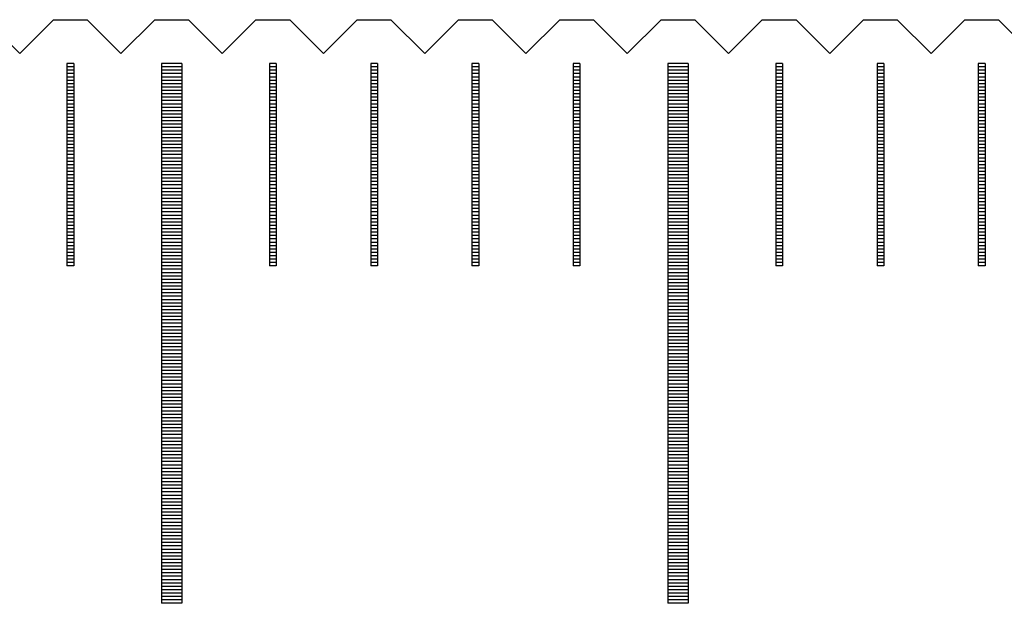
# Model space of a CAD drawing. Units: millimetres. Extents: x 1340 to 2246, y -10778 to -10141.
# Drawn here: x 1553 to 1568, y -10572 to -10563 of the extents above; entities that cross this region are included whole.
import ezdxf

# ---------------------------------------------------------------- set-up
doc = ezdxf.new("R2010")
doc.units = ezdxf.units.MM
for name, color, linetype in [('01', 4, 'Continuous'), ('H', 2, 'Continuous'), ('W', 7, 'Continuous')]:
    doc.layers.add(name, color=color, linetype=linetype)

# ---------------------------------------------------------------- blocks, each defined once
blk = doc.blocks.new('A$C55BF2CE5')
at = {"layer": '01'}
for p, q in [((-232.65, 49.35), (-232.65, 41.35)), ((-232.35, 49.35), (-232.65, 49.35)), ((-232.35, 49.35), (-232.35, 41.35)), ((-225.15, 49.35), (-225.15, 41.35)), ((-224.85, 49.35), (-225.15, 49.35)), ((-224.85, 49.35), (-224.85, 41.35)), ((-232.35, 41.35), (-232.65, 41.35)), ((-224.85, 41.35), (-225.15, 41.35))]:
    blk.add_line(p, q, dxfattribs=at)
at = {"layer": 'H'}
for p, q in [((-233.95, 49.3), (-234.05, 49.3)), ((-232.35, 49.3), (-232.65, 49.3)), ((-230.95, 49.3), (-231.05, 49.3)), ((-229.45, 49.3), (-229.55, 49.3)), ((-227.95, 49.3), (-228.05, 49.3)), ((-226.45, 49.3), (-226.55, 49.3)), ((-224.85, 49.3), (-225.15, 49.3)), ((-223.45, 49.3), (-223.55, 49.3)), ((-221.95, 49.3), (-222.05, 49.3)), ((-220.45, 49.3), (-220.55, 49.3)), ((-233.95, 49.25), (-234.05, 49.25)), ((-233.95, 49.2), (-234.05, 49.2)), ((-232.35, 49.25), (-232.65, 49.25)), ((-232.35, 49.2), (-232.65, 49.2)), ((-230.95, 49.25), (-231.05, 49.25)), ((-230.95, 49.2), (-231.05, 49.2)), ((-229.45, 49.25), (-229.55, 49.25)), ((-229.45, 49.2), (-229.55, 49.2)), ((-227.95, 49.25), (-228.05, 49.25)), ((-227.95, 49.2), (-228.05, 49.2)), ((-226.45, 49.25), (-226.55, 49.25)), ((-226.45, 49.2), (-226.55, 49.2)), ((-224.85, 49.25), (-225.15, 49.25)), ((-224.85, 49.2), (-225.15, 49.2)), ((-223.45, 49.25), (-223.55, 49.25)), ((-223.45, 49.2), (-223.55, 49.2)), ((-221.95, 49.25), (-222.05, 49.25)), ((-221.95, 49.2), (-222.05, 49.2)), ((-220.45, 49.25), (-220.55, 49.25)), ((-220.45, 49.2), (-220.55, 49.2)), ((-233.95, 49.15), (-234.05, 49.15)), ((-233.95, 49.1), (-234.05, 49.1)), ((-233.95, 49.05), (-234.05, 49.05)), ((-232.35, 49.15), (-232.65, 49.15)), ((-232.35, 49.1), (-232.65, 49.1)), ((-232.35, 49.05), (-232.65, 49.05)), ((-230.95, 49.15), (-231.05, 49.15)), ((-230.95, 49.1), (-231.05, 49.1)), ((-230.95, 49.05), (-231.05, 49.05)), ((-229.45, 49.15), (-229.55, 49.15)), ((-229.45, 49.1), (-229.55, 49.1)), ((-229.45, 49.05), (-229.55, 49.05)), ((-227.95, 49.15), (-228.05, 49.15)), ((-227.95, 49.1), (-228.05, 49.1)), ((-227.95, 49.05), (-228.05, 49.05)), ((-226.45, 49.15), (-226.55, 49.15)), ((-226.45, 49.1), (-226.55, 49.1)), ((-226.45, 49.05), (-226.55, 49.05)), ((-224.85, 49.15), (-225.15, 49.15)), ((-224.85, 49.1), (-225.15, 49.1)), ((-224.85, 49.05), (-225.15, 49.05)), ((-223.45, 49.15), (-223.55, 49.15)), ((-223.45, 49.1), (-223.55, 49.1)), ((-223.45, 49.05), (-223.55, 49.05)), ((-221.95, 49.15), (-222.05, 49.15)), ((-221.95, 49.1), (-222.05, 49.1)), ((-221.95, 49.05), (-222.05, 49.05)), ((-220.45, 49.15), (-220.55, 49.15)), ((-220.45, 49.1), (-220.55, 49.1)), ((-220.45, 49.05), (-220.55, 49.05)), ((-233.95, 49), (-234.05, 49)), ((-233.95, 48.95), (-234.05, 48.95)), ((-233.95, 48.9), (-234.05, 48.9)), ((-232.35, 49), (-232.65, 49)), ((-232.35, 48.95), (-232.65, 48.95)), ((-232.35, 48.9), (-232.65, 48.9)), ((-230.95, 49), (-231.05, 49)), ((-230.95, 48.95), (-231.05, 48.95)), ((-230.95, 48.9), (-231.05, 48.9)), ((-229.45, 49), (-229.55, 49)), ((-229.45, 48.95), (-229.55, 48.95)), ((-229.45, 48.9), (-229.55, 48.9)), ((-227.95, 49), (-228.05, 49)), ((-227.95, 48.95), (-228.05, 48.95)), ((-227.95, 48.9), (-228.05, 48.9)), ((-226.45, 49), (-226.55, 49)), ((-226.45, 48.95), (-226.55, 48.95)), ((-226.45, 48.9), (-226.55, 48.9)), ((-224.85, 49), (-225.15, 49)), ((-224.85, 48.95), (-225.15, 48.95)), ((-224.85, 48.9), (-225.15, 48.9)), ((-223.45, 49), (-223.55, 49)), ((-223.45, 48.95), (-223.55, 48.95)), ((-223.45, 48.9), (-223.55, 48.9)), ((-221.95, 49), (-222.05, 49)), ((-221.95, 48.95), (-222.05, 48.95)), ((-221.95, 48.9), (-222.05, 48.9)), ((-220.45, 49), (-220.55, 49)), ((-220.45, 48.95), (-220.55, 48.95)), ((-220.45, 48.9), (-220.55, 48.9)), ((-233.95, 48.85), (-234.05, 48.85)), ((-233.95, 48.8), (-234.05, 48.8)), ((-233.95, 48.75), (-234.05, 48.75)), ((-232.35, 48.85), (-232.65, 48.85)), ((-232.35, 48.8), (-232.65, 48.8)), ((-232.35, 48.75), (-232.65, 48.75)), ((-230.95, 48.85), (-231.05, 48.85)), ((-230.95, 48.8), (-231.05, 48.8)), ((-230.95, 48.75), (-231.05, 48.75)), ((-229.45, 48.85), (-229.55, 48.85)), ((-229.45, 48.8), (-229.55, 48.8)), ((-229.45, 48.75), (-229.55, 48.75)), ((-227.95, 48.85), (-228.05, 48.85)), ((-227.95, 48.8), (-228.05, 48.8)), ((-227.95, 48.75), (-228.05, 48.75)), ((-226.45, 48.85), (-226.55, 48.85)), ((-226.45, 48.8), (-226.55, 48.8)), ((-226.45, 48.75), (-226.55, 48.75)), ((-224.85, 48.85), (-225.15, 48.85)), ((-224.85, 48.8), (-225.15, 48.8)), ((-224.85, 48.75), (-225.15, 48.75)), ((-223.45, 48.85), (-223.55, 48.85)), ((-223.45, 48.8), (-223.55, 48.8)), ((-223.45, 48.75), (-223.55, 48.75)), ((-221.95, 48.85), (-222.05, 48.85)), ((-221.95, 48.8), (-222.05, 48.8)), ((-221.95, 48.75), (-222.05, 48.75)), ((-220.45, 48.85), (-220.55, 48.85)), ((-220.45, 48.8), (-220.55, 48.8)), ((-220.45, 48.75), (-220.55, 48.75)), ((-233.95, 48.7), (-234.05, 48.7)), ((-233.95, 48.65), (-234.05, 48.65)), ((-233.95, 48.6), (-234.05, 48.6)), ((-232.35, 48.7), (-232.65, 48.7)), ((-232.35, 48.65), (-232.65, 48.65)), ((-232.35, 48.6), (-232.65, 48.6)), ((-230.95, 48.7), (-231.05, 48.7)), ((-230.95, 48.65), (-231.05, 48.65)), ((-230.95, 48.6), (-231.05, 48.6)), ((-229.45, 48.7), (-229.55, 48.7)), ((-229.45, 48.65), (-229.55, 48.65)), ((-229.45, 48.6), (-229.55, 48.6)), ((-227.95, 48.7), (-228.05, 48.7)), ((-227.95, 48.65), (-228.05, 48.65)), ((-227.95, 48.6), (-228.05, 48.6)), ((-226.45, 48.7), (-226.55, 48.7)), ((-226.45, 48.65), (-226.55, 48.65)), ((-226.45, 48.6), (-226.55, 48.6)), ((-224.85, 48.7), (-225.15, 48.7)), ((-224.85, 48.65), (-225.15, 48.65)), ((-224.85, 48.6), (-225.15, 48.6)), ((-223.45, 48.7), (-223.55, 48.7)), ((-223.45, 48.65), (-223.55, 48.65)), ((-223.45, 48.6), (-223.55, 48.6)), ((-221.95, 48.7), (-222.05, 48.7)), ((-221.95, 48.65), (-222.05, 48.65)), ((-221.95, 48.6), (-222.05, 48.6)), ((-220.45, 48.7), (-220.55, 48.7)), ((-220.45, 48.65), (-220.55, 48.65)), ((-220.45, 48.6), (-220.55, 48.6)), ((-233.95, 48.55), (-234.05, 48.55)), ((-233.95, 48.5), (-234.05, 48.5)), ((-233.95, 48.45), (-234.05, 48.45)), ((-232.35, 48.55), (-232.65, 48.55)), ((-232.35, 48.5), (-232.65, 48.5)), ((-232.35, 48.45), (-232.65, 48.45)), ((-230.95, 48.55), (-231.05, 48.55)), ((-230.95, 48.5), (-231.05, 48.5)), ((-230.95, 48.45), (-231.05, 48.45)), ((-229.45, 48.55), (-229.55, 48.55)), ((-229.45, 48.5), (-229.55, 48.5)), ((-229.45, 48.45), (-229.55, 48.45)), ((-227.95, 48.55), (-228.05, 48.55)), ((-227.95, 48.5), (-228.05, 48.5)), ((-227.95, 48.45), (-228.05, 48.45)), ((-226.45, 48.55), (-226.55, 48.55)), ((-226.45, 48.5), (-226.55, 48.5)), ((-226.45, 48.45), (-226.55, 48.45)), ((-224.85, 48.55), (-225.15, 48.55)), ((-224.85, 48.5), (-225.15, 48.5)), ((-224.85, 48.45), (-225.15, 48.45)), ((-223.45, 48.55), (-223.55, 48.55)), ((-223.45, 48.5), (-223.55, 48.5)), ((-223.45, 48.45), (-223.55, 48.45)), ((-221.95, 48.55), (-222.05, 48.55)), ((-221.95, 48.5), (-222.05, 48.5)), ((-221.95, 48.45), (-222.05, 48.45)), ((-220.45, 48.55), (-220.55, 48.55)), ((-220.45, 48.5), (-220.55, 48.5)), ((-220.45, 48.45), (-220.55, 48.45)), ((-233.95, 48.4), (-234.05, 48.4)), ((-233.95, 48.35), (-234.05, 48.35)), ((-233.95, 48.3), (-234.05, 48.3)), ((-232.35, 48.4), (-232.65, 48.4)), ((-232.35, 48.35), (-232.65, 48.35)), ((-232.35, 48.3), (-232.65, 48.3)), ((-230.95, 48.4), (-231.05, 48.4)), ((-230.95, 48.35), (-231.05, 48.35)), ((-230.95, 48.3), (-231.05, 48.3)), ((-229.45, 48.4), (-229.55, 48.4)), ((-229.45, 48.35), (-229.55, 48.35)), ((-229.45, 48.3), (-229.55, 48.3)), ((-227.95, 48.4), (-228.05, 48.4)), ((-227.95, 48.35), (-228.05, 48.35)), ((-227.95, 48.3), (-228.05, 48.3)), ((-226.45, 48.4), (-226.55, 48.4)), ((-226.45, 48.35), (-226.55, 48.35)), ((-226.45, 48.3), (-226.55, 48.3)), ((-224.85, 48.4), (-225.15, 48.4)), ((-224.85, 48.35), (-225.15, 48.35)), ((-224.85, 48.3), (-225.15, 48.3)), ((-223.45, 48.4), (-223.55, 48.4)), ((-223.45, 48.35), (-223.55, 48.35)), ((-223.45, 48.3), (-223.55, 48.3)), ((-221.95, 48.4), (-222.05, 48.4)), ((-221.95, 48.35), (-222.05, 48.35)), ((-221.95, 48.3), (-222.05, 48.3)), ((-220.45, 48.4), (-220.55, 48.4)), ((-220.45, 48.35), (-220.55, 48.35)), ((-220.45, 48.3), (-220.55, 48.3)), ((-233.95, 48.25), (-234.05, 48.25)), ((-233.95, 48.2), (-234.05, 48.2)), ((-233.95, 48.15), (-234.05, 48.15)), ((-232.35, 48.25), (-232.65, 48.25)), ((-232.35, 48.2), (-232.65, 48.2)), ((-232.35, 48.15), (-232.65, 48.15)), ((-230.95, 48.25), (-231.05, 48.25)), ((-230.95, 48.2), (-231.05, 48.2)), ((-230.95, 48.15), (-231.05, 48.15)), ((-229.45, 48.25), (-229.55, 48.25)), ((-229.45, 48.2), (-229.55, 48.2)), ((-229.45, 48.15), (-229.55, 48.15)), ((-227.95, 48.25), (-228.05, 48.25)), ((-227.95, 48.2), (-228.05, 48.2)), ((-227.95, 48.15), (-228.05, 48.15)), ((-226.45, 48.25), (-226.55, 48.25)), ((-226.45, 48.2), (-226.55, 48.2)), ((-226.45, 48.15), (-226.55, 48.15)), ((-224.85, 48.25), (-225.15, 48.25)), ((-224.85, 48.2), (-225.15, 48.2)), ((-224.85, 48.15), (-225.15, 48.15)), ((-223.45, 48.25), (-223.55, 48.25)), ((-223.45, 48.2), (-223.55, 48.2)), ((-223.45, 48.15), (-223.55, 48.15)), ((-221.95, 48.25), (-222.05, 48.25)), ((-221.95, 48.2), (-222.05, 48.2)), ((-221.95, 48.15), (-222.05, 48.15)), ((-220.45, 48.25), (-220.55, 48.25)), ((-220.45, 48.2), (-220.55, 48.2)), ((-220.45, 48.15), (-220.55, 48.15)), ((-233.95, 48.1), (-234.05, 48.1)), ((-233.95, 48.05), (-234.05, 48.05)), ((-233.95, 48), (-234.05, 48)), ((-232.35, 48.1), (-232.65, 48.1)), ((-232.35, 48.05), (-232.65, 48.05)), ((-232.35, 48), (-232.65, 48)), ((-230.95, 48.1), (-231.05, 48.1)), ((-230.95, 48.05), (-231.05, 48.05)), ((-230.95, 48), (-231.05, 48)), ((-229.45, 48.1), (-229.55, 48.1)), ((-229.45, 48.05), (-229.55, 48.05)), ((-229.45, 48), (-229.55, 48)), ((-227.95, 48.1), (-228.05, 48.1)), ((-227.95, 48.05), (-228.05, 48.05)), ((-227.95, 48), (-228.05, 48)), ((-226.45, 48.1), (-226.55, 48.1)), ((-226.45, 48.05), (-226.55, 48.05)), ((-226.45, 48), (-226.55, 48)), ((-224.85, 48.1), (-225.15, 48.1)), ((-224.85, 48.05), (-225.15, 48.05)), ((-224.85, 48), (-225.15, 48)), ((-223.45, 48.1), (-223.55, 48.1)), ((-223.45, 48.05), (-223.55, 48.05)), ((-223.45, 48), (-223.55, 48)), ((-221.95, 48.1), (-222.05, 48.1)), ((-221.95, 48.05), (-222.05, 48.05)), ((-221.95, 48), (-222.05, 48)), ((-220.45, 48.1), (-220.55, 48.1)), ((-220.45, 48.05), (-220.55, 48.05)), ((-220.45, 48), (-220.55, 48)), ((-233.95, 47.95), (-234.05, 47.95)), ((-233.95, 47.9), (-234.05, 47.9)), ((-233.95, 47.85), (-234.05, 47.85)), ((-232.35, 47.95), (-232.65, 47.95)), ((-232.35, 47.9), (-232.65, 47.9)), ((-232.35, 47.85), (-232.65, 47.85)), ((-230.95, 47.95), (-231.05, 47.95)), ((-230.95, 47.9), (-231.05, 47.9)), ((-230.95, 47.85), (-231.05, 47.85)), ((-229.45, 47.95), (-229.55, 47.95)), ((-229.45, 47.9), (-229.55, 47.9)), ((-229.45, 47.85), (-229.55, 47.85)), ((-227.95, 47.95), (-228.05, 47.95)), ((-227.95, 47.9), (-228.05, 47.9)), ((-227.95, 47.85), (-228.05, 47.85)), ((-226.45, 47.95), (-226.55, 47.95)), ((-226.45, 47.9), (-226.55, 47.9)), ((-226.45, 47.85), (-226.55, 47.85)), ((-224.85, 47.95), (-225.15, 47.95)), ((-224.85, 47.9), (-225.15, 47.9)), ((-224.85, 47.85), (-225.15, 47.85)), ((-223.45, 47.95), (-223.55, 47.95)), ((-223.45, 47.9), (-223.55, 47.9)), ((-223.45, 47.85), (-223.55, 47.85)), ((-221.95, 47.95), (-222.05, 47.95)), ((-221.95, 47.9), (-222.05, 47.9)), ((-221.95, 47.85), (-222.05, 47.85)), ((-220.45, 47.95), (-220.55, 47.95)), ((-220.45, 47.9), (-220.55, 47.9)), ((-220.45, 47.85), (-220.55, 47.85)), ((-233.95, 47.8), (-234.05, 47.8)), ((-233.95, 47.75), (-234.05, 47.75)), ((-233.95, 47.7), (-234.05, 47.7)), ((-232.35, 47.8), (-232.65, 47.8)), ((-232.35, 47.75), (-232.65, 47.75)), ((-232.35, 47.7), (-232.65, 47.7)), ((-230.95, 47.8), (-231.05, 47.8)), ((-230.95, 47.75), (-231.05, 47.75)), ((-230.95, 47.7), (-231.05, 47.7)), ((-229.45, 47.8), (-229.55, 47.8)), ((-229.45, 47.75), (-229.55, 47.75)), ((-229.45, 47.7), (-229.55, 47.7)), ((-227.95, 47.8), (-228.05, 47.8)), ((-227.95, 47.75), (-228.05, 47.75)), ((-227.95, 47.7), (-228.05, 47.7)), ((-226.45, 47.8), (-226.55, 47.8)), ((-226.45, 47.75), (-226.55, 47.75)), ((-226.45, 47.7), (-226.55, 47.7)), ((-224.85, 47.8), (-225.15, 47.8)), ((-224.85, 47.75), (-225.15, 47.75)), ((-224.85, 47.7), (-225.15, 47.7)), ((-223.45, 47.8), (-223.55, 47.8)), ((-223.45, 47.75), (-223.55, 47.75)), ((-223.45, 47.7), (-223.55, 47.7)), ((-221.95, 47.8), (-222.05, 47.8)), ((-221.95, 47.75), (-222.05, 47.75)), ((-221.95, 47.7), (-222.05, 47.7)), ((-220.45, 47.8), (-220.55, 47.8)), ((-220.45, 47.75), (-220.55, 47.75)), ((-220.45, 47.7), (-220.55, 47.7)), ((-233.95, 47.65), (-234.05, 47.65)), ((-233.95, 47.6), (-234.05, 47.6)), ((-233.95, 47.55), (-234.05, 47.55)), ((-232.35, 47.65), (-232.65, 47.65)), ((-232.35, 47.6), (-232.65, 47.6)), ((-232.35, 47.55), (-232.65, 47.55)), ((-230.95, 47.65), (-231.05, 47.65)), ((-230.95, 47.6), (-231.05, 47.6)), ((-230.95, 47.55), (-231.05, 47.55)), ((-229.45, 47.65), (-229.55, 47.65)), ((-229.45, 47.6), (-229.55, 47.6)), ((-229.45, 47.55), (-229.55, 47.55)), ((-227.95, 47.65), (-228.05, 47.65)), ((-227.95, 47.6), (-228.05, 47.6)), ((-227.95, 47.55), (-228.05, 47.55)), ((-226.45, 47.65), (-226.55, 47.65)), ((-226.45, 47.6), (-226.55, 47.6)), ((-226.45, 47.55), (-226.55, 47.55)), ((-224.85, 47.65), (-225.15, 47.65)), ((-224.85, 47.6), (-225.15, 47.6)), ((-224.85, 47.55), (-225.15, 47.55)), ((-223.45, 47.65), (-223.55, 47.65)), ((-223.45, 47.6), (-223.55, 47.6)), ((-223.45, 47.55), (-223.55, 47.55)), ((-221.95, 47.65), (-222.05, 47.65)), ((-221.95, 47.6), (-222.05, 47.6)), ((-221.95, 47.55), (-222.05, 47.55)), ((-220.45, 47.65), (-220.55, 47.65)), ((-220.45, 47.6), (-220.55, 47.6)), ((-220.45, 47.55), (-220.55, 47.55)), ((-233.95, 47.5), (-234.05, 47.5)), ((-233.95, 47.45), (-234.05, 47.45)), ((-232.35, 47.5), (-232.65, 47.5)), ((-232.35, 47.45), (-232.65, 47.45)), ((-230.95, 47.5), (-231.05, 47.5)), ((-230.95, 47.45), (-231.05, 47.45)), ((-229.45, 47.5), (-229.55, 47.5)), ((-229.45, 47.45), (-229.55, 47.45)), ((-227.95, 47.5), (-228.05, 47.5)), ((-227.95, 47.45), (-228.05, 47.45)), ((-226.45, 47.5), (-226.55, 47.5)), ((-226.45, 47.45), (-226.55, 47.45)), ((-224.85, 47.5), (-225.15, 47.5)), ((-224.85, 47.45), (-225.15, 47.45)), ((-223.45, 47.5), (-223.55, 47.5)), ((-223.45, 47.45), (-223.55, 47.45)), ((-221.95, 47.5), (-222.05, 47.5)), ((-221.95, 47.45), (-222.05, 47.45)), ((-220.45, 47.5), (-220.55, 47.5)), ((-220.45, 47.45), (-220.55, 47.45)), ((-233.95, 47.4), (-234.05, 47.4)), ((-233.95, 47.35), (-234.05, 47.35)), ((-233.95, 47.3), (-234.05, 47.3)), ((-232.35, 47.4), (-232.65, 47.4)), ((-232.35, 47.35), (-232.65, 47.35)), ((-232.35, 47.3), (-232.65, 47.3)), ((-230.95, 47.4), (-231.05, 47.4)), ((-230.95, 47.35), (-231.05, 47.35)), ((-230.95, 47.3), (-231.05, 47.3)), ((-229.45, 47.4), (-229.55, 47.4)), ((-229.45, 47.35), (-229.55, 47.35)), ((-229.45, 47.3), (-229.55, 47.3)), ((-227.95, 47.4), (-228.05, 47.4)), ((-227.95, 47.35), (-228.05, 47.35)), ((-227.95, 47.3), (-228.05, 47.3)), ((-226.45, 47.4), (-226.55, 47.4)), ((-226.45, 47.35), (-226.55, 47.35)), ((-226.45, 47.3), (-226.55, 47.3)), ((-224.85, 47.4), (-225.15, 47.4)), ((-224.85, 47.35), (-225.15, 47.35)), ((-224.85, 47.3), (-225.15, 47.3)), ((-223.45, 47.4), (-223.55, 47.4)), ((-223.45, 47.35), (-223.55, 47.35)), ((-223.45, 47.3), (-223.55, 47.3)), ((-221.95, 47.4), (-222.05, 47.4)), ((-221.95, 47.35), (-222.05, 47.35)), ((-221.95, 47.3), (-222.05, 47.3)), ((-220.45, 47.4), (-220.55, 47.4)), ((-220.45, 47.35), (-220.55, 47.35)), ((-220.45, 47.3), (-220.55, 47.3)), ((-233.95, 47.25), (-234.05, 47.25)), ((-233.95, 47.2), (-234.05, 47.2)), ((-233.95, 47.15), (-234.05, 47.15)), ((-232.35, 47.25), (-232.65, 47.25)), ((-232.35, 47.2), (-232.65, 47.2)), ((-232.35, 47.15), (-232.65, 47.15)), ((-230.95, 47.25), (-231.05, 47.25)), ((-230.95, 47.2), (-231.05, 47.2)), ((-230.95, 47.15), (-231.05, 47.15)), ((-229.45, 47.25), (-229.55, 47.25)), ((-229.45, 47.2), (-229.55, 47.2)), ((-229.45, 47.15), (-229.55, 47.15)), ((-227.95, 47.25), (-228.05, 47.25)), ((-227.95, 47.2), (-228.05, 47.2)), ((-227.95, 47.15), (-228.05, 47.15)), ((-226.45, 47.25), (-226.55, 47.25)), ((-226.45, 47.2), (-226.55, 47.2)), ((-226.45, 47.15), (-226.55, 47.15)), ((-224.85, 47.25), (-225.15, 47.25)), ((-224.85, 47.2), (-225.15, 47.2)), ((-224.85, 47.15), (-225.15, 47.15)), ((-223.45, 47.25), (-223.55, 47.25)), ((-223.45, 47.2), (-223.55, 47.2)), ((-223.45, 47.15), (-223.55, 47.15)), ((-221.95, 47.25), (-222.05, 47.25)), ((-221.95, 47.2), (-222.05, 47.2)), ((-221.95, 47.15), (-222.05, 47.15)), ((-220.45, 47.25), (-220.55, 47.25)), ((-220.45, 47.2), (-220.55, 47.2)), ((-220.45, 47.15), (-220.55, 47.15)), ((-233.95, 47.1), (-234.05, 47.1)), ((-233.95, 47.05), (-234.05, 47.05)), ((-233.95, 47), (-234.05, 47)), ((-232.35, 47.1), (-232.65, 47.1)), ((-232.35, 47.05), (-232.65, 47.05)), ((-232.35, 47), (-232.65, 47)), ((-230.95, 47.1), (-231.05, 47.1)), ((-230.95, 47.05), (-231.05, 47.05)), ((-230.95, 47), (-231.05, 47)), ((-229.45, 47.1), (-229.55, 47.1)), ((-229.45, 47.05), (-229.55, 47.05)), ((-229.45, 47), (-229.55, 47)), ((-227.95, 47.1), (-228.05, 47.1)), ((-227.95, 47.05), (-228.05, 47.05)), ((-227.95, 47), (-228.05, 47)), ((-226.45, 47.1), (-226.55, 47.1)), ((-226.45, 47.05), (-226.55, 47.05)), ((-226.45, 47), (-226.55, 47)), ((-224.85, 47.1), (-225.15, 47.1)), ((-224.85, 47.05), (-225.15, 47.05)), ((-224.85, 47), (-225.15, 47)), ((-223.45, 47.1), (-223.55, 47.1)), ((-223.45, 47.05), (-223.55, 47.05)), ((-223.45, 47), (-223.55, 47)), ((-221.95, 47.1), (-222.05, 47.1)), ((-221.95, 47.05), (-222.05, 47.05)), ((-221.95, 47), (-222.05, 47)), ((-220.45, 47.1), (-220.55, 47.1)), ((-220.45, 47.05), (-220.55, 47.05)), ((-220.45, 47), (-220.55, 47)), ((-233.95, 46.95), (-234.05, 46.95)), ((-233.95, 46.9), (-234.05, 46.9)), ((-233.95, 46.85), (-234.05, 46.85)), ((-232.35, 46.95), (-232.65, 46.95)), ((-232.35, 46.9), (-232.65, 46.9)), ((-232.35, 46.85), (-232.65, 46.85)), ((-230.95, 46.95), (-231.05, 46.95)), ((-230.95, 46.9), (-231.05, 46.9)), ((-230.95, 46.85), (-231.05, 46.85)), ((-229.45, 46.95), (-229.55, 46.95)), ((-229.45, 46.9), (-229.55, 46.9)), ((-229.45, 46.85), (-229.55, 46.85)), ((-227.95, 46.95), (-228.05, 46.95)), ((-227.95, 46.9), (-228.05, 46.9)), ((-227.95, 46.85), (-228.05, 46.85)), ((-226.45, 46.95), (-226.55, 46.95)), ((-226.45, 46.9), (-226.55, 46.9)), ((-226.45, 46.85), (-226.55, 46.85)), ((-224.85, 46.95), (-225.15, 46.95)), ((-224.85, 46.9), (-225.15, 46.9)), ((-224.85, 46.85), (-225.15, 46.85)), ((-223.45, 46.95), (-223.55, 46.95)), ((-223.45, 46.9), (-223.55, 46.9)), ((-223.45, 46.85), (-223.55, 46.85)), ((-221.95, 46.95), (-222.05, 46.95)), ((-221.95, 46.9), (-222.05, 46.9)), ((-221.95, 46.85), (-222.05, 46.85)), ((-220.45, 46.95), (-220.55, 46.95)), ((-220.45, 46.9), (-220.55, 46.9)), ((-220.45, 46.85), (-220.55, 46.85)), ((-233.95, 46.8), (-234.05, 46.8)), ((-233.95, 46.75), (-234.05, 46.75)), ((-233.95, 46.7), (-234.05, 46.7)), ((-232.35, 46.8), (-232.65, 46.8)), ((-232.35, 46.75), (-232.65, 46.75)), ((-232.35, 46.7), (-232.65, 46.7)), ((-230.95, 46.8), (-231.05, 46.8)), ((-230.95, 46.75), (-231.05, 46.75)), ((-230.95, 46.7), (-231.05, 46.7)), ((-229.45, 46.8), (-229.55, 46.8)), ((-229.45, 46.75), (-229.55, 46.75)), ((-229.45, 46.7), (-229.55, 46.7)), ((-227.95, 46.8), (-228.05, 46.8)), ((-227.95, 46.75), (-228.05, 46.75)), ((-227.95, 46.7), (-228.05, 46.7)), ((-226.45, 46.8), (-226.55, 46.8)), ((-226.45, 46.75), (-226.55, 46.75)), ((-226.45, 46.7), (-226.55, 46.7)), ((-224.85, 46.8), (-225.15, 46.8)), ((-224.85, 46.75), (-225.15, 46.75)), ((-224.85, 46.7), (-225.15, 46.7)), ((-223.45, 46.8), (-223.55, 46.8)), ((-223.45, 46.75), (-223.55, 46.75)), ((-223.45, 46.7), (-223.55, 46.7)), ((-221.95, 46.8), (-222.05, 46.8)), ((-221.95, 46.75), (-222.05, 46.75)), ((-221.95, 46.7), (-222.05, 46.7)), ((-220.45, 46.8), (-220.55, 46.8)), ((-220.45, 46.75), (-220.55, 46.75)), ((-220.45, 46.7), (-220.55, 46.7)), ((-233.95, 46.65), (-234.05, 46.65)), ((-233.95, 46.6), (-234.05, 46.6)), ((-233.95, 46.55), (-234.05, 46.55)), ((-232.35, 46.65), (-232.65, 46.65)), ((-232.35, 46.6), (-232.65, 46.6)), ((-232.35, 46.55), (-232.65, 46.55)), ((-230.95, 46.65), (-231.05, 46.65)), ((-230.95, 46.6), (-231.05, 46.6)), ((-230.95, 46.55), (-231.05, 46.55)), ((-229.45, 46.65), (-229.55, 46.65)), ((-229.45, 46.6), (-229.55, 46.6)), ((-229.45, 46.55), (-229.55, 46.55)), ((-227.95, 46.65), (-228.05, 46.65)), ((-227.95, 46.6), (-228.05, 46.6)), ((-227.95, 46.55), (-228.05, 46.55)), ((-226.45, 46.65), (-226.55, 46.65)), ((-226.45, 46.6), (-226.55, 46.6)), ((-226.45, 46.55), (-226.55, 46.55)), ((-224.85, 46.65), (-225.15, 46.65)), ((-224.85, 46.6), (-225.15, 46.6)), ((-224.85, 46.55), (-225.15, 46.55)), ((-223.45, 46.65), (-223.55, 46.65)), ((-223.45, 46.6), (-223.55, 46.6)), ((-223.45, 46.55), (-223.55, 46.55)), ((-221.95, 46.65), (-222.05, 46.65)), ((-221.95, 46.6), (-222.05, 46.6)), ((-221.95, 46.55), (-222.05, 46.55)), ((-220.45, 46.65), (-220.55, 46.65)), ((-220.45, 46.6), (-220.55, 46.6)), ((-220.45, 46.55), (-220.55, 46.55)), ((-233.95, 46.5), (-234.05, 46.5)), ((-233.95, 46.45), (-234.05, 46.45)), ((-233.95, 46.4), (-234.05, 46.4)), ((-232.35, 46.5), (-232.65, 46.5)), ((-232.35, 46.45), (-232.65, 46.45)), ((-232.35, 46.4), (-232.65, 46.4)), ((-230.95, 46.5), (-231.05, 46.5)), ((-230.95, 46.45), (-231.05, 46.45)), ((-230.95, 46.4), (-231.05, 46.4)), ((-229.45, 46.5), (-229.55, 46.5)), ((-229.45, 46.45), (-229.55, 46.45)), ((-229.45, 46.4), (-229.55, 46.4)), ((-227.95, 46.5), (-228.05, 46.5)), ((-227.95, 46.45), (-228.05, 46.45)), ((-227.95, 46.4), (-228.05, 46.4)), ((-226.45, 46.5), (-226.55, 46.5)), ((-226.45, 46.45), (-226.55, 46.45)), ((-226.45, 46.4), (-226.55, 46.4)), ((-224.85, 46.5), (-225.15, 46.5)), ((-224.85, 46.45), (-225.15, 46.45)), ((-224.85, 46.4), (-225.15, 46.4)), ((-223.45, 46.5), (-223.55, 46.5)), ((-223.45, 46.45), (-223.55, 46.45)), ((-223.45, 46.4), (-223.55, 46.4)), ((-221.95, 46.5), (-222.05, 46.5)), ((-221.95, 46.45), (-222.05, 46.45)), ((-221.95, 46.4), (-222.05, 46.4)), ((-220.45, 46.5), (-220.55, 46.5)), ((-220.45, 46.45), (-220.55, 46.45)), ((-220.45, 46.4), (-220.55, 46.4)), ((-232.35, 46.35), (-232.65, 46.35)), ((-232.35, 46.3), (-232.65, 46.3)), ((-232.35, 46.25), (-232.65, 46.25)), ((-224.85, 46.35), (-225.15, 46.35)), ((-224.85, 46.3), (-225.15, 46.3)), ((-224.85, 46.25), (-225.15, 46.25)), ((-232.35, 46.2), (-232.65, 46.2)), ((-232.35, 46.15), (-232.65, 46.15)), ((-232.35, 46.1), (-232.65, 46.1)), ((-224.85, 46.2), (-225.15, 46.2)), ((-224.85, 46.15), (-225.15, 46.15)), ((-224.85, 46.1), (-225.15, 46.1)), ((-232.35, 46.05), (-232.65, 46.05)), ((-232.35, 46), (-232.65, 46)), ((-232.35, 45.95), (-232.65, 45.95)), ((-224.85, 46.05), (-225.15, 46.05)), ((-224.85, 46), (-225.15, 46)), ((-224.85, 45.95), (-225.15, 45.95)), ((-232.35, 45.9), (-232.65, 45.9)), ((-232.35, 45.85), (-232.65, 45.85)), ((-232.35, 45.8), (-232.65, 45.8)), ((-224.85, 45.9), (-225.15, 45.9)), ((-224.85, 45.85), (-225.15, 45.85)), ((-224.85, 45.8), (-225.15, 45.8)), ((-232.35, 45.75), (-232.65, 45.75)), ((-232.35, 45.7), (-232.65, 45.7)), ((-224.85, 45.75), (-225.15, 45.75)), ((-224.85, 45.7), (-225.15, 45.7)), ((-232.35, 45.65), (-232.65, 45.65)), ((-232.35, 45.6), (-232.65, 45.6)), ((-232.35, 45.55), (-232.65, 45.55)), ((-224.85, 45.65), (-225.15, 45.65)), ((-224.85, 45.6), (-225.15, 45.6)), ((-224.85, 45.55), (-225.15, 45.55)), ((-232.35, 45.5), (-232.65, 45.5)), ((-232.35, 45.45), (-232.65, 45.45)), ((-232.35, 45.4), (-232.65, 45.4)), ((-224.85, 45.5), (-225.15, 45.5)), ((-224.85, 45.45), (-225.15, 45.45)), ((-224.85, 45.4), (-225.15, 45.4)), ((-232.35, 45.35), (-232.65, 45.35)), ((-232.35, 45.3), (-232.65, 45.3)), ((-232.35, 45.25), (-232.65, 45.25)), ((-224.85, 45.35), (-225.15, 45.35)), ((-224.85, 45.3), (-225.15, 45.3)), ((-224.85, 45.25), (-225.15, 45.25)), ((-232.35, 45.2), (-232.65, 45.2)), ((-232.35, 45.15), (-232.65, 45.15)), ((-232.35, 45.1), (-232.65, 45.1)), ((-224.85, 45.2), (-225.15, 45.2)), ((-224.85, 45.15), (-225.15, 45.15)), ((-224.85, 45.1), (-225.15, 45.1)), ((-232.35, 45.05), (-232.65, 45.05)), ((-232.35, 45), (-232.65, 45)), ((-232.35, 44.95), (-232.65, 44.95)), ((-224.85, 45.05), (-225.15, 45.05)), ((-224.85, 45), (-225.15, 45)), ((-224.85, 44.95), (-225.15, 44.95)), ((-232.35, 44.9), (-232.65, 44.9)), ((-232.35, 44.85), (-232.65, 44.85)), ((-232.35, 44.8), (-232.65, 44.8)), ((-224.85, 44.9), (-225.15, 44.9)), ((-224.85, 44.85), (-225.15, 44.85)), ((-224.85, 44.8), (-225.15, 44.8)), ((-232.35, 44.75), (-232.65, 44.75)), ((-232.35, 44.7), (-232.65, 44.7)), ((-232.35, 44.65), (-232.65, 44.65)), ((-224.85, 44.75), (-225.15, 44.75)), ((-224.85, 44.7), (-225.15, 44.7)), ((-224.85, 44.65), (-225.15, 44.65)), ((-232.35, 44.6), (-232.65, 44.6)), ((-232.35, 44.55), (-232.65, 44.55)), ((-232.35, 44.5), (-232.65, 44.5)), ((-224.85, 44.6), (-225.15, 44.6)), ((-224.85, 44.55), (-225.15, 44.55)), ((-224.85, 44.5), (-225.15, 44.5)), ((-232.35, 44.45), (-232.65, 44.45)), ((-232.35, 44.4), (-232.65, 44.4)), ((-232.35, 44.35), (-232.65, 44.35)), ((-224.85, 44.45), (-225.15, 44.45)), ((-224.85, 44.4), (-225.15, 44.4)), ((-224.85, 44.35), (-225.15, 44.35)), ((-232.35, 44.3), (-232.65, 44.3)), ((-232.35, 44.25), (-232.65, 44.25)), ((-232.35, 44.2), (-232.65, 44.2)), ((-224.85, 44.3), (-225.15, 44.3)), ((-224.85, 44.25), (-225.15, 44.25)), ((-224.85, 44.2), (-225.15, 44.2)), ((-232.35, 44.15), (-232.65, 44.15)), ((-232.35, 44.1), (-232.65, 44.1)), ((-232.35, 44.05), (-232.65, 44.05)), ((-224.85, 44.15), (-225.15, 44.15)), ((-224.85, 44.1), (-225.15, 44.1)), ((-224.85, 44.05), (-225.15, 44.05)), ((-232.35, 44), (-232.65, 44)), ((-232.35, 43.95), (-232.65, 43.95)), ((-224.85, 44), (-225.15, 44)), ((-224.85, 43.95), (-225.15, 43.95)), ((-232.35, 43.9), (-232.65, 43.9)), ((-232.35, 43.85), (-232.65, 43.85)), ((-232.35, 43.8), (-232.65, 43.8)), ((-224.85, 43.9), (-225.15, 43.9)), ((-224.85, 43.85), (-225.15, 43.85)), ((-224.85, 43.8), (-225.15, 43.8)), ((-232.35, 43.75), (-232.65, 43.75)), ((-232.35, 43.7), (-232.65, 43.7)), ((-232.35, 43.65), (-232.65, 43.65)), ((-224.85, 43.75), (-225.15, 43.75)), ((-224.85, 43.7), (-225.15, 43.7)), ((-224.85, 43.65), (-225.15, 43.65)), ((-232.35, 43.6), (-232.65, 43.6)), ((-232.35, 43.55), (-232.65, 43.55)), ((-232.35, 43.5), (-232.65, 43.5)), ((-224.85, 43.6), (-225.15, 43.6)), ((-224.85, 43.55), (-225.15, 43.55)), ((-224.85, 43.5), (-225.15, 43.5)), ((-232.35, 43.45), (-232.65, 43.45)), ((-232.35, 43.4), (-232.65, 43.4)), ((-232.35, 43.35), (-232.65, 43.35)), ((-224.85, 43.45), (-225.15, 43.45)), ((-224.85, 43.4), (-225.15, 43.4)), ((-224.85, 43.35), (-225.15, 43.35)), ((-232.35, 43.3), (-232.65, 43.3)), ((-232.35, 43.25), (-232.65, 43.25)), ((-232.35, 43.2), (-232.65, 43.2)), ((-224.85, 43.3), (-225.15, 43.3)), ((-224.85, 43.25), (-225.15, 43.25)), ((-224.85, 43.2), (-225.15, 43.2)), ((-232.35, 43.15), (-232.65, 43.15)), ((-232.35, 43.1), (-232.65, 43.1)), ((-232.35, 43.05), (-232.65, 43.05)), ((-224.85, 43.15), (-225.15, 43.15)), ((-224.85, 43.1), (-225.15, 43.1)), ((-224.85, 43.05), (-225.15, 43.05)), ((-232.35, 43), (-232.65, 43)), ((-232.35, 42.95), (-232.65, 42.95)), ((-232.35, 42.9), (-232.65, 42.9)), ((-224.85, 43), (-225.15, 43)), ((-224.85, 42.95), (-225.15, 42.95)), ((-224.85, 42.9), (-225.15, 42.9)), ((-232.35, 42.85), (-232.65, 42.85)), ((-232.35, 42.8), (-232.65, 42.8)), ((-232.35, 42.75), (-232.65, 42.75)), ((-224.85, 42.85), (-225.15, 42.85)), ((-224.85, 42.8), (-225.15, 42.8)), ((-224.85, 42.75), (-225.15, 42.75)), ((-232.35, 42.7), (-232.65, 42.7)), ((-232.35, 42.65), (-232.65, 42.65)), ((-232.35, 42.6), (-232.65, 42.6)), ((-224.85, 42.7), (-225.15, 42.7)), ((-224.85, 42.65), (-225.15, 42.65)), ((-224.85, 42.6), (-225.15, 42.6)), ((-232.35, 42.55), (-232.65, 42.55)), ((-232.35, 42.5), (-232.65, 42.5)), ((-232.35, 42.45), (-232.65, 42.45)), ((-224.85, 42.55), (-225.15, 42.55)), ((-224.85, 42.5), (-225.15, 42.5)), ((-224.85, 42.45), (-225.15, 42.45)), ((-232.35, 42.4), (-232.65, 42.4)), ((-232.35, 42.35), (-232.65, 42.35)), ((-232.35, 42.3), (-232.65, 42.3)), ((-224.85, 42.4), (-225.15, 42.4)), ((-224.85, 42.35), (-225.15, 42.35)), ((-224.85, 42.3), (-225.15, 42.3)), ((-232.35, 42.25), (-232.65, 42.25)), ((-232.35, 42.2), (-232.65, 42.2)), ((-224.85, 42.25), (-225.15, 42.25)), ((-224.85, 42.2), (-225.15, 42.2)), ((-232.35, 42.15), (-232.65, 42.15)), ((-232.35, 42.1), (-232.65, 42.1)), ((-232.35, 42.05), (-232.65, 42.05)), ((-224.85, 42.15), (-225.15, 42.15)), ((-224.85, 42.1), (-225.15, 42.1)), ((-224.85, 42.05), (-225.15, 42.05)), ((-232.35, 42), (-232.65, 42)), ((-232.35, 41.95), (-232.65, 41.95)), ((-232.35, 41.9), (-232.65, 41.9)), ((-224.85, 42), (-225.15, 42)), ((-224.85, 41.95), (-225.15, 41.95)), ((-224.85, 41.9), (-225.15, 41.9)), ((-232.35, 41.85), (-232.65, 41.85)), ((-232.35, 41.8), (-232.65, 41.8)), ((-232.35, 41.75), (-232.65, 41.75)), ((-224.85, 41.85), (-225.15, 41.85)), ((-224.85, 41.8), (-225.15, 41.8)), ((-224.85, 41.75), (-225.15, 41.75)), ((-232.35, 41.7), (-232.65, 41.7)), ((-232.35, 41.65), (-232.65, 41.65)), ((-232.35, 41.6), (-232.65, 41.6)), ((-224.85, 41.7), (-225.15, 41.7)), ((-224.85, 41.65), (-225.15, 41.65)), ((-224.85, 41.6), (-225.15, 41.6)), ((-232.35, 41.55), (-232.65, 41.55)), ((-232.35, 41.5), (-232.65, 41.5)), ((-232.35, 41.45), (-232.65, 41.45)), ((-224.85, 41.55), (-225.15, 41.55)), ((-224.85, 41.5), (-225.15, 41.5)), ((-224.85, 41.45), (-225.15, 41.45)), ((-232.35, 41.4), (-232.65, 41.4)), ((-224.85, 41.4), (-225.15, 41.4))]:
    blk.add_line(p, q, dxfattribs=at)
at = {"layer": 'W'}
for p, q in [((-234.05, 49.35), (-234.05, 46.35)), ((-233.95, 49.35), (-234.05, 49.35)), ((-233.95, 49.35), (-233.95, 46.35)), ((-231.05, 49.35), (-231.05, 46.35)), ((-230.95, 49.35), (-231.05, 49.35)), ((-230.95, 49.35), (-230.95, 46.35)), ((-229.55, 49.35), (-229.55, 46.35)), ((-229.45, 49.35), (-229.55, 49.35)), ((-229.45, 49.35), (-229.45, 46.35)), ((-228.05, 49.35), (-228.05, 46.35)), ((-227.95, 49.35), (-228.05, 49.35)), ((-227.95, 49.35), (-227.95, 46.35)), ((-226.55, 49.35), (-226.55, 46.35)), ((-226.45, 49.35), (-226.55, 49.35)), ((-226.45, 49.35), (-226.45, 46.35)), ((-223.55, 49.35), (-223.55, 46.35)), ((-223.45, 49.35), (-223.55, 49.35)), ((-223.45, 49.35), (-223.45, 46.35)), ((-222.05, 49.35), (-222.05, 46.35)), ((-221.95, 49.35), (-222.05, 49.35)), ((-221.95, 49.35), (-221.95, 46.35)), ((-220.55, 49.35), (-220.55, 46.35)), ((-220.45, 49.35), (-220.55, 49.35)), ((-220.45, 49.35), (-220.45, 46.35)), ((-233.95, 46.35), (-234.05, 46.35)), ((-233.95, 46.35), (-234.05, 46.35)), ((-230.95, 46.35), (-231.05, 46.35)), ((-230.95, 46.35), (-231.05, 46.35)), ((-229.45, 46.35), (-229.55, 46.35)), ((-229.45, 46.35), (-229.55, 46.35)), ((-227.95, 46.35), (-228.05, 46.35)), ((-227.95, 46.35), (-228.05, 46.35)), ((-226.45, 46.35), (-226.55, 46.35)), ((-226.45, 46.35), (-226.55, 46.35)), ((-223.45, 46.35), (-223.55, 46.35)), ((-223.45, 46.35), (-223.55, 46.35)), ((-221.95, 46.35), (-222.05, 46.35)), ((-221.95, 46.35), (-222.05, 46.35)), ((-220.45, 46.35), (-220.55, 46.35)), ((-220.45, 46.35), (-220.55, 46.35))]:
    blk.add_line(p, q, dxfattribs=at)

msp = doc.modelspace()

# ---------------------------------------------------------------- linework, layer by layer
at = {"layer": 'W'}
msp.add_lwpolyline([(1552.6527, -10562.9147), (1553.1527, -10563.4147), (1553.6527, -10562.9147), (1554.1527, -10562.9147), (1554.6527, -10563.4147), (1555.1527, -10562.9147), (1555.6527, -10562.9147), (1556.1527, -10563.4147), (1556.6527, -10562.9147), (1557.1527, -10562.9147), (1557.6527, -10563.4147), (1558.1527, -10562.9147), (1558.6527, -10562.9147), (1559.1527, -10563.4147), (1559.6527, -10562.9147), (1560.1527, -10562.9147), (1560.6527, -10563.4147), (1561.1527, -10562.9147), (1561.6527, -10562.9147), (1562.1527, -10563.4147), (1562.6527, -10562.9147), (1563.1527, -10562.9147), (1563.6527, -10563.4147), (1564.1527, -10562.9147), (1564.6527, -10562.9147), (1565.1527, -10563.4147), (1565.6527, -10562.9147), (1566.1527, -10562.9147), (1566.6527, -10563.4147), (1567.1527, -10562.9147), (1567.6527, -10562.9147), (1568.1527, -10563.4147)], dxfattribs=at)

# ---------------------------------------------------------------- block references
msp.add_blockref('A$C55BF2CE5', (1787.9027, -10612.9147))

doc.saveas('drawing.dxf')
